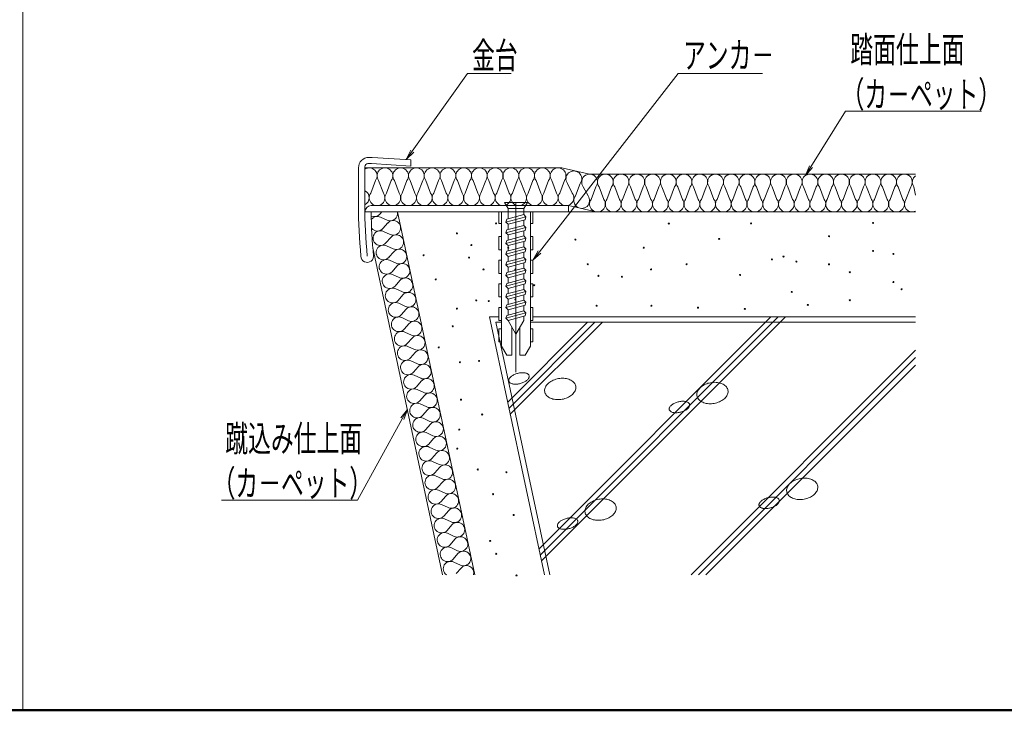
# Model space of a CAD drawing. Units: millimetres. Extents: x -400 to 400, y -277 to 277.
# Drawn here: x 37 to 225, y -277 to -145 of the extents above; entities that cross this region are included whole.
import ezdxf

# ---------------------------------------------------------------- set-up
doc = ezdxf.new("R2010")
doc.units = ezdxf.units.MM
doc.header["$LTSCALE"] = 2
doc.linetypes.add('JWW_CENTERX2', pattern=[27.093333, 22.013333, -1.693333, 1.693333, -1.693333])
doc.linetypes.add('JWW_DASHEDX2', pattern=[27.093333, 25.4, -1.693333])
for name, color, linetype in [('1', 7, 'Continuous'), ('2', 7, 'Continuous'), ('3', 7, 'Continuous'), ('4', 7, 'Continuous'), ('5', 7, 'Continuous'), ('6文字', 7, 'Continuous'), ('zumenwaku', 7, 'Continuous')]:
    doc.layers.add(name, color=color, linetype=linetype)
doc.styles.add('ＭＳ ゴシック', font='txt', dxfattribs={"height": 1})

# ---------------------------------------------------------------- blocks, each defined once
blk = doc.blocks.new('MLeader18_0-D_')
at = {"layer": '6文字', "color": 1, "linetype": 'Continuous', "lineweight": 5}
for p, q in [((56.117, -85.241), (61.362, -77.858)), ((61.362, -77.858), (61.722, -77.858)), ((61.722, -77.858), (65.545, -77.858))]:
    blk.add_line(p, q, dxfattribs=at)
at = {"layer": '6文字', "color": 2, "linetype": 'Continuous', "lineweight": 5}
for p, q in [((55.981, -85.145), (55.538, -86.057)), ((55.538, -86.057), (56.117, -85.241)), ((56.253, -85.338), (55.538, -86.057))]:
    blk.add_line(p, q, dxfattribs=at)
at = {"layer": '6文字', "color": 2, "linetype": 'Continuous', "lineweight": 20, "style": 'ＭＳ ゴシック', "width": 0.637163}
blk.add_text('金台', height=2.4994, dxfattribs=at).set_placement((61.812, -77.371))
blk = doc.blocks.new('MLeader19_0-D_')
at = {"layer": '6文字', "color": 1, "linetype": 'Continuous', "lineweight": 5}
for p, q in [((68.231, -94.849), (81.463, -77.858)), ((81.463, -77.858), (81.823, -77.858)), ((81.823, -77.858), (89.497, -77.858))]:
    blk.add_line(p, q, dxfattribs=at)
at = {"layer": '6文字', "color": 2, "linetype": 'Continuous', "lineweight": 5}
for p, q in [((68.1, -94.747), (67.617, -95.638)), ((67.617, -95.638), (68.231, -94.849)), ((68.363, -94.952), (67.617, -95.638))]:
    blk.add_line(p, q, dxfattribs=at)
at = {"layer": '6文字', "color": 2, "linetype": 'Continuous', "lineweight": 20, "style": 'ＭＳ ゴシック', "width": 0.637163}
blk.add_text('アンカ－', height=2.4994, dxfattribs=at).set_placement((81.913, -77.358))
blk = doc.blocks.new('MLeader20_0-D_')
at = {"layer": '6文字', "color": 1, "linetype": 'Continuous', "lineweight": 5}
for p, q in [((94.105, -86.728), (97.409, -81.436)), ((97.409, -81.436), (97.769, -81.436)), ((97.769, -81.436), (110.366, -81.436))]:
    blk.add_line(p, q, dxfattribs=at)
at = {"layer": '6文字', "color": 2, "linetype": 'Continuous', "lineweight": 5}
for p, q in [((93.964, -86.639), (93.576, -87.576)), ((93.576, -87.576), (94.105, -86.728)), ((94.247, -86.816), (93.576, -87.576))]:
    blk.add_line(p, q, dxfattribs=at)
at = {"layer": '6文字', "color": 2, "linetype": 'Continuous', "lineweight": 20, "style": 'ＭＳ ゴシック', "width": 0.637163}
for s, p in [('踏面仕上面', (97.859, -76.815)), ('（カ－ペット）', (97.019, -81.082))]:
    blk.add_text(s, height=2.4994, dxfattribs=at).set_placement(p)
blk = doc.blocks.new('MLeader21_0-D_')
at = {"layer": '6文字', "color": 2, "linetype": 'Continuous', "lineweight": 5}
for p, q in [((55.018, -110.657), (55.647, -109.862)), ((55.647, -109.862), (55.164, -110.738)), ((55.31, -110.818), (55.647, -109.862))]:
    blk.add_line(p, q, dxfattribs=at)
at = {"layer": '6文字', "color": 1, "linetype": 'Continuous', "lineweight": 5}
for p, q in [((55.164, -110.738), (50.883, -118.502)), ((50.523, -118.502), (37.926, -118.502)), ((50.883, -118.502), (50.523, -118.502))]:
    blk.add_line(p, q, dxfattribs=at)
at = {"layer": '6文字', "color": 2, "linetype": 'Continuous', "lineweight": 20, "style": 'ＭＳ ゴシック', "width": 0.637163}
for s, p in [('蹴込み仕上面', (38.299, -113.868)), ('（カ－ペット）', (37.086, -118.135))]:
    blk.add_text(s, height=2.4994, dxfattribs=at).set_placement(p)

msp = doc.modelspace()

# ---------------------------------------------------------------- linework, layer by layer
at = {"layer": '1', "color": 3, "linetype": 'Continuous', "lineweight": 5}
for p, q in [((104.57, -171.68), (103.98, -171.68)), ((104.57, -171.68), (111.98, -172.17)), ((111.98, -172.17), (111.98, -173.38)), ((101.98, -173.68), (101.98, -180.88)), ((103.18, -173.47), (103.18, -180.88)), ((104.49, -172.87), (103.78, -172.87)), ((104.49, -172.87), (111.98, -173.38)), ((141.98, -180.88), (104.38, -180.88)), ((141.98, -180.88), (141.98, -182.08)), ((141.98, -182.08), (104.39, -182.08))]:
    msp.add_line(p, q, dxfattribs=at)
at = {"layer": '1', "color": 8, "linetype": 'Continuous', "lineweight": 9}
for p, q in [((128.73, -182.08), (135.23, -182.08)), ((130.48, -198.68), (130.48, -199.68)), ((130.48, -200.71), (130.48, -201.71))]:
    msp.add_line(p, q, dxfattribs=at)
at = {"layer": '1', "color": 3, "linetype": 'Continuous', "lineweight": 5}
for centre, radius, start, end in [((103.98, -173.68), 2, 90, 180), ((103.78, -173.47), 0.6, 90, 180), ((201.98, -180.88), 100, 180, 185.5089), ((201.98, -180.88), 98.8, 180, 185.576), ((104.39, -182.08), 1.2, 90.3522, 180), ((201.98, -180.88), 97.6, 180.7045, 185.6448)]:
    msp.add_arc(centre, radius, start, end, dxfattribs=at)
msp.add_ellipse((103.65, -190.48), major_axis=(0, -1.21), ratio=0.999392, start_param=4.712389, end_param=8.048736, dxfattribs=at)
at = {"layer": '2', "color": 8, "linetype": 'JWW_CENTERX2', "lineweight": 9}
msp.add_line((131.98, -180.25), (131.98, -212.61), dxfattribs=at)
at = {"layer": '3', "color": 5, "linetype": 'Continuous', "lineweight": 13}
for p, q in [((140.75, -173.68), (103.18, -173.68)), ((146.02, -174.88), (140.75, -173.68)), ((105.22, -176.08), (104.32, -178.48)), ((106.72, -178.48), (105.82, -176.08)), ((106.72, -178.48), (105.82, -176.08)), ((108.22, -176.08), (107.32, -178.48)), ((109.72, -178.48), (108.82, -176.08)), ((111.22, -176.08), (110.32, -178.48)), ((112.72, -178.48), (111.82, -176.08)), ((114.22, -176.08), (113.32, -178.48)), ((115.72, -178.48), (114.82, -176.08)), ((117.22, -176.08), (116.32, -178.48)), ((118.72, -178.48), (117.82, -176.08)), ((120.22, -176.08), (119.32, -178.48)), ((121.72, -178.48), (120.82, -176.08)), ((123.22, -176.08), (122.32, -178.48)), ((124.72, -178.48), (123.82, -176.08)), ((124.72, -178.48), (123.82, -176.08)), ((126.22, -176.08), (125.32, -178.48)), ((127.72, -178.48), (126.82, -176.08)), ((129.22, -176.08), (128.32, -178.48)), ((130.72, -178.48), (129.82, -176.08)), ((132.22, -176.08), (131.32, -178.48)), ((133.72, -178.48), (132.82, -176.08)), ((135.22, -176.08), (134.32, -178.48)), ((136.72, -178.48), (135.82, -176.08)), ((138.22, -176.08), (137.32, -178.48)), ((139.72, -178.48), (138.82, -176.08)), ((141.22, -176.08), (140.32, -178.48)), ((208.16, -174.88), (146.02, -174.88)), ((142.72, -178.48), (141.82, -176.66)), ((144.22, -176.66), (143.32, -179)), ((145.72, -179), (144.82, -177.28)), ((147.22, -177.28), (146.32, -179.68)), ((148.72, -179.68), (147.82, -177.28)), ((150.22, -177.28), (149.32, -179.68)), ((151.72, -179.68), (150.82, -177.28)), ((153.22, -177.28), (152.32, -179.68)), ((154.72, -179.68), (153.82, -177.28)), ((156.22, -177.28), (155.32, -179.68)), ((157.72, -179.68), (156.82, -177.28)), ((159.22, -177.28), (158.32, -179.68)), ((160.72, -179.68), (159.82, -177.28)), ((162.22, -177.28), (161.32, -179.68)), ((163.72, -179.68), (162.82, -177.28)), ((165.22, -177.28), (164.32, -179.68)), ((166.72, -179.68), (165.82, -177.28)), ((168.22, -177.28), (167.32, -179.68)), ((169.72, -179.68), (168.82, -177.28)), ((171.22, -177.28), (170.32, -179.68)), ((172.72, -179.68), (171.82, -177.28)), ((174.22, -177.28), (173.32, -179.68)), ((175.72, -179.68), (174.82, -177.28)), ((177.22, -177.28), (176.32, -179.68)), ((178.72, -179.68), (177.82, -177.28)), ((180.22, -177.28), (179.32, -179.68)), ((181.72, -179.68), (180.82, -177.28)), ((183.22, -177.28), (182.32, -179.68)), ((184.72, -179.68), (183.82, -177.28)), ((186.22, -177.28), (185.32, -179.68)), ((187.72, -179.68), (186.82, -177.28)), ((189.22, -177.28), (188.32, -179.68)), ((190.72, -179.68), (189.82, -177.28)), ((192.22, -177.28), (191.32, -179.68)), ((193.72, -179.68), (192.82, -177.28)), ((195.22, -177.28), (194.32, -179.68)), ((196.72, -179.68), (195.82, -177.28)), ((198.22, -177.28), (197.32, -179.68)), ((199.72, -179.68), (198.82, -177.28)), ((201.22, -177.28), (200.32, -179.68)), ((202.72, -179.68), (201.82, -177.28)), ((204.22, -177.28), (203.32, -179.68)), ((205.72, -179.68), (204.82, -177.28)), ((207.22, -177.28), (206.32, -179.68)), ((208.13, -178.9), (207.82, -177.28)), ((147.25, -182.08), (141.98, -180.88)), ((106.04, -182.5), (106.41, -182.08)), ((107.43, -183.64), (106.16, -183.05)), ((109.39, -182.08), (124.15, -251.19)), ((106.63, -185.24), (107.55, -184.18)), ((108.01, -186.38), (106.74, -185.79)), ((107.21, -187.98), (108.13, -186.92)), ((104.72, -188.93), (118.01, -251.19)), ((108.59, -189.11), (107.32, -188.53)), ((107.79, -190.72), (108.71, -189.66)), ((109.18, -191.85), (107.91, -191.26)), ((108.37, -193.46), (109.29, -192.4)), ((109.76, -194.59), (108.49, -194)), ((108.95, -196.19), (109.88, -195.14)), ((110.34, -197.33), (109.07, -196.74)), ((109.54, -198.93), (110.46, -197.88)), ((110.92, -200.07), (109.65, -199.48)), ((110.12, -201.67), (111.04, -200.62)), ((111.51, -202.81), (110.24, -202.22)), ((110.7, -204.41), (111.62, -203.36)), ((112.09, -205.55), (110.82, -204.96)), ((111.28, -207.15), (112.2, -206.1)), ((112.67, -208.29), (111.4, -207.7)), ((111.87, -209.89), (112.79, -208.83)), ((113.25, -211.03), (111.98, -210.44)), ((112.45, -212.63), (113.37, -211.57)), ((113.83, -213.76), (112.56, -213.18)), ((113.03, -215.37), (113.95, -214.31)), ((114.42, -216.5), (113.15, -215.91)), ((113.61, -218.11), (114.53, -217.05)), ((115, -219.24), (113.73, -218.65)), ((114.19, -220.84), (115.11, -219.79)), ((115.58, -221.98), (114.31, -221.39)), ((114.78, -223.58), (115.7, -222.53)), ((116.16, -224.72), (114.89, -224.13)), ((115.36, -226.32), (116.28, -225.27)), ((116.74, -227.46), (115.47, -226.87)), ((115.94, -229.06), (116.86, -228.01)), ((117.33, -230.2), (116.06, -229.61)), ((116.52, -231.8), (117.44, -230.74)), ((117.91, -232.94), (116.64, -232.35)), ((117.1, -234.54), (118.03, -233.48)), ((118.49, -235.67), (117.22, -235.09)), ((117.69, -237.28), (118.61, -236.22)), ((119.07, -238.41), (117.8, -237.82)), ((118.27, -240.02), (119.19, -238.96)), ((119.66, -241.15), (118.39, -240.56)), ((118.85, -242.75), (119.77, -241.7)), ((120.24, -243.89), (118.97, -243.3)), ((119.43, -245.49), (120.35, -244.44)), ((120.82, -246.63), (119.55, -246.04)), ((120.02, -248.23), (120.94, -247.18)), ((120.02, -248.23), (120.94, -247.18)), ((120.98, -249.17), (120.13, -248.78)), ((121.4, -249.37), (120.13, -248.78)), ((120.6, -250.97), (121.52, -249.92))]:
    msp.add_line(p, q, dxfattribs=at)
at = {"layer": '3', "color": 5, "linetype": 'Continuous', "lineweight": 9}
for p, q in [((136.39, -246.25), (180.56, -202.08)), ((181.97, -202.08), (136.64, -247.41)), ((136.88, -248.58), (183.39, -202.08)), ((145.63, -203.08), (130.42, -218.29)), ((130.67, -219.46), (147.04, -203.08)), ((130.91, -220.62), (148.46, -203.08)), ((165.37, -251.19), (208.13, -208.43)), ((208.13, -209.84), (166.79, -251.19)), ((168.2, -251.19), (208.13, -211.26))]:
    msp.add_line(p, q, dxfattribs=at)
at = {"layer": '3', "color": 2, "linetype": 'Continuous', "lineweight": 5}
for p, q in [((130.71, -213.86), (130.66, -213.96)), ((130.77, -213.77), (130.71, -213.86)), ((130.84, -213.67), (130.77, -213.77)), ((130.92, -213.58), (130.84, -213.67)), ((131.02, -213.48), (130.92, -213.58)), ((131.13, -213.39), (131.02, -213.48)), ((131.25, -213.31), (131.13, -213.39)), ((131.38, -213.22), (131.25, -213.31)), ((131.52, -213.14), (131.38, -213.22)), ((131.66, -213.07), (131.52, -213.14)), ((131.82, -213), (131.66, -213.07)), ((131.98, -212.94), (131.82, -213)), ((132.14, -212.88), (131.98, -212.94)), ((132.31, -212.83), (132.14, -212.88)), ((132.48, -212.79), (132.31, -212.83)), ((132.65, -212.76), (132.48, -212.79)), ((132.82, -212.73), (132.65, -212.76)), ((132.99, -212.72), (132.82, -212.73)), ((133.15, -212.71), (132.99, -212.72)), ((133.31, -212.71), (133.15, -212.71)), ((133.46, -212.71), (133.31, -212.71)), ((133.61, -212.73), (133.46, -212.71)), ((133.75, -212.75), (133.61, -212.73)), ((133.88, -212.78), (133.75, -212.75)), ((134, -212.82), (133.88, -212.78)), ((134.11, -212.87), (134, -212.82)), ((134.21, -212.92), (134.11, -212.87)), ((134.3, -212.98), (134.21, -212.92)), ((134.37, -213.05), (134.3, -212.98)), ((134.3, -213.93), (134.37, -213.84)), ((134.43, -213.12), (134.37, -213.05)), ((134.37, -213.84), (134.43, -213.74)), ((134.47, -213.2), (134.43, -213.12)), ((134.43, -213.74), (134.47, -213.64)), ((134.5, -213.28), (134.47, -213.2)), ((134.47, -213.64), (134.5, -213.55)), ((134.52, -213.37), (134.5, -213.28)), ((134.5, -213.55), (134.52, -213.46)), ((134.52, -213.46), (134.52, -213.37)), ((139.83, -213.89), (139.58, -213.96)), ((140.08, -213.84), (139.83, -213.89)), ((140.34, -213.8), (140.08, -213.84)), ((140.6, -213.77), (140.34, -213.8)), ((140.86, -213.77), (140.6, -213.77)), ((141.12, -213.78), (140.86, -213.77)), ((141.36, -213.8), (141.12, -213.78)), ((141.61, -213.84), (141.36, -213.8)), ((141.84, -213.89), (141.61, -213.84)), ((142.06, -213.96), (141.84, -213.89)), ((130.64, -214.05), (130.62, -214.14)), ((130.62, -214.14), (130.62, -214.23)), ((130.62, -214.23), (130.64, -214.32)), ((130.66, -213.96), (130.64, -214.05)), ((130.64, -214.32), (130.67, -214.4)), ((130.67, -214.4), (130.71, -214.48)), ((130.71, -214.48), (130.77, -214.55)), ((130.77, -214.55), (130.84, -214.62)), ((130.84, -214.62), (130.93, -214.68)), ((130.93, -214.68), (131.02, -214.73)), ((131.02, -214.73), (131.13, -214.78)), ((131.13, -214.78), (131.25, -214.82)), ((131.25, -214.82), (131.39, -214.85)), ((131.39, -214.85), (131.52, -214.87)), ((131.52, -214.87), (131.67, -214.89)), ((131.67, -214.89), (131.83, -214.9)), ((131.83, -214.9), (131.99, -214.89)), ((131.99, -214.89), (132.15, -214.89)), ((132.15, -214.89), (132.32, -214.87)), ((132.32, -214.87), (132.49, -214.84)), ((132.49, -214.84), (132.66, -214.81)), ((132.66, -214.81), (132.83, -214.77)), ((132.83, -214.77), (132.99, -214.72)), ((132.99, -214.72), (133.16, -214.66)), ((133.16, -214.66), (133.32, -214.6)), ((133.32, -214.6), (133.47, -214.53)), ((133.47, -214.53), (133.62, -214.46)), ((133.62, -214.46), (133.76, -214.38)), ((133.76, -214.38), (133.89, -214.3)), ((133.89, -214.3), (134.01, -214.21)), ((134.01, -214.21), (134.12, -214.12)), ((134.12, -214.12), (134.21, -214.03)), ((134.21, -214.03), (134.3, -213.93)), ((137.54, -215.62), (137.49, -215.8)), ((137.61, -215.44), (137.54, -215.62)), ((137.7, -215.27), (137.61, -215.44)), ((137.81, -215.1), (137.7, -215.27)), ((137.94, -214.94), (137.81, -215.1)), ((138.1, -214.78), (137.94, -214.94)), ((138.27, -214.63), (138.1, -214.78)), ((138.45, -214.49), (138.27, -214.63)), ((138.65, -214.36), (138.45, -214.49)), ((138.87, -214.24), (138.65, -214.36)), ((139.09, -214.13), (138.87, -214.24)), ((139.33, -214.04), (139.09, -214.13)), ((139.58, -213.96), (139.33, -214.04)), ((142.27, -214.04), (142.06, -213.96)), ((142.47, -214.14), (142.27, -214.04)), ((142.65, -214.25), (142.47, -214.14)), ((142.82, -214.37), (142.65, -214.25)), ((142.96, -214.5), (142.82, -214.37)), ((143.09, -214.64), (142.96, -214.5)), ((143.2, -214.79), (143.09, -214.64)), ((143.28, -214.95), (143.2, -214.79)), ((143.34, -215.11), (143.28, -214.95)), ((143.39, -215.28), (143.34, -215.11)), ((143.37, -215.81), (143.4, -215.63)), ((143.4, -215.46), (143.39, -215.28)), ((143.4, -215.63), (143.4, -215.46)), ((166.95, -215.72), (166.82, -215.88)), ((167.1, -215.56), (166.95, -215.72)), ((167.27, -215.41), (167.1, -215.56)), ((167.46, -215.27), (167.27, -215.41)), ((167.66, -215.14), (167.46, -215.27)), ((167.87, -215.02), (167.66, -215.14)), ((168.1, -214.91), (167.87, -215.02)), ((168.34, -214.81), (168.1, -214.91)), ((168.58, -214.73), (168.34, -214.81)), ((168.83, -214.67), (168.58, -214.73)), ((169.09, -214.61), (168.83, -214.67)), ((169.35, -214.57), (169.09, -214.61)), ((169.61, -214.55), (169.35, -214.57)), ((169.86, -214.54), (169.61, -214.55)), ((170.12, -214.55), (169.86, -214.54)), ((170.37, -214.58), (170.12, -214.55)), ((170.61, -214.62), (170.37, -214.58)), ((170.85, -214.67), (170.61, -214.62)), ((171.07, -214.74), (170.85, -214.67)), ((171.28, -214.82), (171.07, -214.74)), ((171.48, -214.92), (171.28, -214.82)), ((171.66, -215.03), (171.48, -214.92)), ((171.82, -215.15), (171.66, -215.03)), ((171.97, -215.28), (171.82, -215.15)), ((172.09, -215.42), (171.97, -215.28)), ((172.2, -215.57), (172.09, -215.42)), ((172.28, -215.73), (172.2, -215.57)), ((172.35, -215.89), (172.28, -215.73)), ((137.49, -215.8), (137.46, -215.98)), ((137.46, -215.98), (137.46, -216.15)), ((137.46, -216.15), (137.48, -216.33)), ((137.48, -216.33), (137.52, -216.5)), ((137.52, -216.5), (137.58, -216.66)), ((137.58, -216.66), (137.67, -216.82)), ((137.67, -216.82), (137.77, -216.97)), ((137.77, -216.97), (137.9, -217.11)), ((137.9, -217.11), (138.05, -217.24)), ((138.05, -217.24), (138.21, -217.36)), ((138.21, -217.36), (138.39, -217.47)), ((138.39, -217.47), (138.59, -217.57)), ((138.59, -217.57), (138.8, -217.65)), ((138.8, -217.65), (139.02, -217.72)), ((141.03, -217.72), (141.29, -217.65)), ((141.29, -217.65), (141.53, -217.57)), ((141.53, -217.57), (141.77, -217.48)), ((141.77, -217.48), (141.99, -217.37)), ((141.99, -217.37), (142.21, -217.25)), ((142.21, -217.25), (142.41, -217.12)), ((142.41, -217.12), (142.6, -216.98)), ((142.6, -216.98), (142.77, -216.83)), ((142.77, -216.83), (142.92, -216.67)), ((142.92, -216.67), (143.05, -216.51)), ((143.05, -216.51), (143.16, -216.34)), ((143.16, -216.34), (143.26, -216.16)), ((143.26, -216.16), (143.33, -215.99)), ((143.33, -215.99), (143.37, -215.81)), ((166.47, -216.75), (166.46, -216.93)), ((166.46, -216.93), (166.48, -217.1)), ((166.49, -216.58), (166.47, -216.75)), ((166.48, -217.1), (166.52, -217.27)), ((166.54, -216.4), (166.49, -216.58)), ((166.52, -217.27), (166.59, -217.44)), ((166.61, -216.22), (166.54, -216.4)), ((166.59, -217.44), (166.67, -217.59)), ((166.7, -216.05), (166.61, -216.22)), ((166.67, -217.59), (166.78, -217.75)), ((166.82, -215.88), (166.7, -216.05)), ((171.6, -217.76), (171.77, -217.61)), ((171.77, -217.61), (171.92, -217.45)), ((171.92, -217.45), (172.05, -217.28)), ((172.05, -217.28), (172.17, -217.12)), ((172.17, -217.12), (172.26, -216.94)), ((172.26, -216.94), (172.33, -216.77)), ((172.33, -216.77), (172.38, -216.59)), ((172.39, -216.06), (172.35, -215.89)), ((172.38, -216.59), (172.41, -216.41)), ((172.41, -216.23), (172.39, -216.06)), ((172.41, -216.41), (172.41, -216.23)), ((139.02, -217.72), (139.25, -217.77)), ((139.25, -217.77), (139.5, -217.81)), ((139.5, -217.81), (139.75, -217.83)), ((139.75, -217.83), (140, -217.84)), ((140, -217.84), (140.26, -217.83)), ((140.26, -217.83), (140.52, -217.81)), ((140.52, -217.81), (140.78, -217.77)), ((140.78, -217.77), (141.03, -217.72)), ((161.21, -219.49), (161.2, -219.59)), ((161.24, -219.4), (161.21, -219.49)), ((161.29, -219.3), (161.24, -219.4)), ((161.34, -219.21), (161.29, -219.3)), ((161.41, -219.11), (161.34, -219.21)), ((161.5, -219.02), (161.41, -219.11)), ((161.6, -218.93), (161.5, -219.02)), ((161.71, -218.84), (161.6, -218.93)), ((161.83, -218.75), (161.71, -218.84)), ((161.96, -218.67), (161.83, -218.75)), ((162.09, -218.59), (161.96, -218.67)), ((162.24, -218.51), (162.09, -218.59)), ((162.4, -218.44), (162.24, -218.51)), ((162.56, -218.38), (162.4, -218.44)), ((162.72, -218.33), (162.56, -218.38)), ((162.89, -218.28), (162.72, -218.33)), ((163.06, -218.24), (162.89, -218.28)), ((163.23, -218.2), (163.06, -218.24)), ((163.4, -218.18), (163.23, -218.2)), ((163.56, -218.16), (163.4, -218.18)), ((163.73, -218.15), (163.56, -218.16)), ((163.89, -218.15), (163.73, -218.15)), ((164.04, -218.15), (163.89, -218.15)), ((164.19, -218.17), (164.04, -218.15)), ((164.33, -218.19), (164.19, -218.17)), ((164.46, -218.23), (164.33, -218.19)), ((164.58, -218.27), (164.46, -218.23)), ((164.69, -218.31), (164.58, -218.27)), ((164.79, -218.37), (164.69, -218.31)), ((164.69, -219.56), (164.79, -219.47)), ((164.87, -218.43), (164.79, -218.37)), ((164.79, -219.47), (164.88, -219.37)), ((164.94, -218.49), (164.87, -218.43)), ((164.88, -219.37), (164.95, -219.28)), ((165, -218.57), (164.94, -218.49)), ((164.95, -219.28), (165.01, -219.18)), ((165.05, -218.64), (165, -218.57)), ((165.01, -219.18), (165.05, -219.09)), ((165.08, -218.73), (165.05, -218.64)), ((165.05, -219.09), (165.08, -218.99)), ((165.09, -218.81), (165.08, -218.73)), ((165.08, -218.99), (165.09, -218.9)), ((165.09, -218.9), (165.09, -218.81)), ((166.78, -217.75), (166.9, -217.89)), ((166.9, -217.89), (167.05, -218.02)), ((167.05, -218.02), (167.21, -218.14)), ((167.21, -218.14), (167.4, -218.25)), ((167.4, -218.25), (167.59, -218.34)), ((167.59, -218.34), (167.8, -218.43)), ((167.8, -218.43), (168.03, -218.49)), ((168.03, -218.49), (168.26, -218.55)), ((168.26, -218.55), (168.5, -218.59)), ((168.5, -218.59), (168.75, -218.61)), ((168.75, -218.61), (169.01, -218.62)), ((169.01, -218.62), (169.26, -218.61)), ((169.26, -218.61), (169.52, -218.59)), ((169.52, -218.59), (169.78, -218.55)), ((169.78, -218.55), (170.04, -218.5)), ((170.04, -218.5), (170.29, -218.43)), ((170.29, -218.43), (170.54, -218.35)), ((170.54, -218.35), (170.77, -218.25)), ((170.77, -218.25), (171, -218.15)), ((171, -218.15), (171.21, -218.03)), ((171.21, -218.03), (171.41, -217.9)), ((171.41, -217.9), (171.6, -217.76)), ((161.2, -219.59), (161.2, -219.67)), ((161.2, -219.67), (161.21, -219.76)), ((161.21, -219.76), (161.24, -219.84)), ((161.24, -219.84), (161.29, -219.92)), ((161.29, -219.92), (161.35, -219.99)), ((161.35, -219.99), (161.42, -220.06)), ((161.42, -220.06), (161.5, -220.12)), ((161.5, -220.12), (161.6, -220.17)), ((161.6, -220.17), (161.71, -220.22)), ((161.71, -220.22), (161.83, -220.26)), ((161.83, -220.26), (161.96, -220.29)), ((161.96, -220.29), (162.1, -220.32)), ((162.1, -220.32), (162.25, -220.33)), ((162.25, -220.33), (162.4, -220.34)), ((162.4, -220.34), (162.56, -220.34)), ((162.56, -220.34), (162.73, -220.33)), ((162.73, -220.33), (162.9, -220.31)), ((162.9, -220.31), (163.07, -220.28)), ((163.07, -220.28), (163.24, -220.25)), ((163.24, -220.25), (163.4, -220.21)), ((163.4, -220.21), (163.57, -220.16)), ((163.57, -220.16), (163.74, -220.1)), ((163.74, -220.1), (163.9, -220.04)), ((163.9, -220.04), (164.05, -219.97)), ((164.05, -219.97), (164.2, -219.9)), ((164.2, -219.9), (164.34, -219.82)), ((164.34, -219.82), (164.47, -219.74)), ((164.47, -219.74), (164.59, -219.65)), ((164.59, -219.65), (164.69, -219.56)), ((183.72, -234.48), (183.65, -234.65)), ((183.81, -234.3), (183.72, -234.48)), ((183.92, -234.13), (183.81, -234.3)), ((184.05, -233.97), (183.92, -234.13)), ((184.21, -233.81), (184.05, -233.97)), ((184.38, -233.66), (184.21, -233.81)), ((184.56, -233.52), (184.38, -233.66)), ((184.76, -233.39), (184.56, -233.52)), ((184.98, -233.27), (184.76, -233.39)), ((185.2, -233.16), (184.98, -233.27)), ((185.44, -233.07), (185.2, -233.16)), ((185.69, -232.99), (185.44, -233.07)), ((185.94, -232.92), (185.69, -232.99)), ((186.19, -232.87), (185.94, -232.92)), ((186.45, -232.83), (186.19, -232.87)), ((186.71, -232.81), (186.45, -232.83)), ((186.97, -232.8), (186.71, -232.81)), ((187.23, -232.81), (186.97, -232.8)), ((187.47, -232.83), (187.23, -232.81)), ((187.72, -232.87), (187.47, -232.83)), ((187.95, -232.92), (187.72, -232.87)), ((188.17, -232.99), (187.95, -232.92)), ((188.38, -233.08), (188.17, -232.99)), ((188.58, -233.17), (188.38, -233.08)), ((188.76, -233.28), (188.58, -233.17)), ((188.93, -233.4), (188.76, -233.28)), ((189.07, -233.53), (188.93, -233.4)), ((189.2, -233.67), (189.07, -233.53)), ((189.3, -233.82), (189.2, -233.67)), ((189.39, -233.98), (189.3, -233.82)), ((189.45, -234.15), (189.39, -233.98)), ((189.5, -234.32), (189.45, -234.15)), ((189.51, -234.49), (189.5, -234.32)), ((189.51, -234.67), (189.51, -234.49)), ((180.5, -236.43), (180.33, -236.46)), ((180.67, -236.41), (180.5, -236.43)), ((180.83, -236.4), (180.67, -236.41)), ((180.99, -236.4), (180.83, -236.4)), ((181.15, -236.41), (180.99, -236.4)), ((181.29, -236.42), (181.15, -236.41)), ((181.43, -236.45), (181.29, -236.42)), ((183.6, -234.83), (183.57, -235.01)), ((183.57, -235.01), (183.57, -235.18)), ((183.57, -235.18), (183.59, -235.36)), ((183.59, -235.36), (183.63, -235.53)), ((183.65, -234.65), (183.6, -234.83)), ((183.63, -235.53), (183.69, -235.69)), ((183.69, -235.69), (183.78, -235.85)), ((183.78, -235.85), (183.88, -236)), ((183.88, -236), (184.01, -236.14)), ((184.01, -236.14), (184.16, -236.27)), ((184.16, -236.27), (184.32, -236.39)), ((184.32, -236.39), (184.5, -236.5)), ((187.88, -236.51), (188.1, -236.4)), ((188.1, -236.4), (188.32, -236.28)), ((188.32, -236.28), (188.52, -236.15)), ((188.52, -236.15), (188.71, -236.01)), ((188.71, -236.01), (188.88, -235.86)), ((188.88, -235.86), (189.03, -235.7)), ((189.03, -235.7), (189.16, -235.54)), ((189.16, -235.54), (189.27, -235.37)), ((189.27, -235.37), (189.37, -235.2)), ((189.37, -235.2), (189.44, -235.02)), ((189.44, -235.02), (189.48, -234.84)), ((189.48, -234.84), (189.51, -234.67)), ((145.39, -238.26), (145.29, -238.43)), ((145.5, -238.09), (145.39, -238.26)), ((145.63, -237.93), (145.5, -238.09)), ((145.78, -237.77), (145.63, -237.93)), ((145.95, -237.62), (145.78, -237.77)), ((146.14, -237.48), (145.95, -237.62)), ((146.34, -237.35), (146.14, -237.48)), ((146.55, -237.23), (146.34, -237.35)), ((146.78, -237.12), (146.55, -237.23)), ((147.02, -237.03), (146.78, -237.12)), ((147.26, -236.94), (147.02, -237.03)), ((147.51, -236.88), (147.26, -236.94)), ((147.77, -236.82), (147.51, -236.88)), ((148.03, -236.79), (147.77, -236.82)), ((148.29, -236.76), (148.03, -236.79)), ((148.55, -236.76), (148.29, -236.76)), ((148.8, -236.76), (148.55, -236.76)), ((149.05, -236.79), (148.8, -236.76)), ((149.29, -236.83), (149.05, -236.79)), ((149.53, -236.88), (149.29, -236.83)), ((149.75, -236.95), (149.53, -236.88)), ((149.96, -237.03), (149.75, -236.95)), ((150.16, -237.13), (149.96, -237.03)), ((150.34, -237.24), (150.16, -237.13)), ((150.5, -237.36), (150.34, -237.24)), ((150.65, -237.49), (150.5, -237.36)), ((150.78, -237.63), (150.65, -237.49)), ((150.88, -237.78), (150.78, -237.63)), ((150.97, -237.94), (150.88, -237.78)), ((151.03, -238.1), (150.97, -237.94)), ((151.07, -238.27), (151.03, -238.1)), ((151.09, -238.45), (151.07, -238.27)), ((178.32, -237.75), (178.3, -237.84)), ((178.3, -237.84), (178.3, -237.93)), ((178.3, -237.93), (178.32, -238.02)), ((178.35, -237.65), (178.32, -237.75)), ((178.32, -238.02), (178.35, -238.1)), ((178.39, -237.56), (178.35, -237.65)), ((178.35, -238.1), (178.39, -238.17)), ((178.45, -237.46), (178.39, -237.56)), ((178.39, -238.17), (178.45, -238.25)), ((178.52, -237.37), (178.45, -237.46)), ((178.45, -238.25), (178.52, -238.31)), ((178.61, -237.27), (178.52, -237.37)), ((178.52, -238.31), (178.61, -238.37)), ((178.7, -237.18), (178.61, -237.27)), ((178.81, -237.09), (178.7, -237.18)), ((178.93, -237), (178.81, -237.09)), ((179.06, -236.92), (178.93, -237)), ((179.2, -236.84), (179.06, -236.92)), ((179.35, -236.77), (179.2, -236.84)), ((179.5, -236.7), (179.35, -236.77)), ((179.66, -236.64), (179.5, -236.7)), ((179.83, -236.58), (179.66, -236.64)), ((179.99, -236.53), (179.83, -236.58)), ((180.16, -236.49), (179.99, -236.53)), ((180.33, -236.46), (180.16, -236.49)), ((180.84, -238.36), (181, -238.3)), ((181, -238.3), (181.16, -238.23)), ((181.16, -238.23), (181.3, -238.15)), ((181.3, -238.15), (181.44, -238.08)), ((181.56, -236.48), (181.43, -236.45)), ((181.44, -238.08), (181.57, -237.99)), ((181.69, -236.52), (181.56, -236.48)), ((181.57, -237.99), (181.69, -237.9)), ((181.79, -236.57), (181.69, -236.52)), ((181.69, -237.9), (181.8, -237.81)), ((181.89, -236.62), (181.79, -236.57)), ((181.8, -237.81), (181.9, -237.72)), ((181.98, -236.68), (181.89, -236.62)), ((181.9, -237.72), (181.98, -237.63)), ((182.05, -236.75), (181.98, -236.68)), ((181.98, -237.63), (182.05, -237.53)), ((182.11, -236.82), (182.05, -236.75)), ((182.05, -237.53), (182.11, -237.44)), ((182.15, -236.9), (182.11, -236.82)), ((182.11, -237.44), (182.16, -237.34)), ((182.18, -236.98), (182.15, -236.9)), ((182.16, -237.34), (182.18, -237.25)), ((182.2, -237.07), (182.18, -236.98)), ((182.18, -237.25), (182.2, -237.16)), ((182.2, -237.16), (182.2, -237.07)), ((184.5, -236.5), (184.7, -236.6)), ((184.7, -236.6), (184.91, -236.68)), ((184.91, -236.68), (185.13, -236.75)), ((185.13, -236.75), (185.36, -236.8)), ((185.36, -236.8), (185.61, -236.84)), ((185.61, -236.84), (185.86, -236.87)), ((185.86, -236.87), (186.11, -236.87)), ((186.11, -236.87), (186.37, -236.87)), ((186.37, -236.87), (186.63, -236.84)), ((186.63, -236.84), (186.89, -236.81)), ((186.89, -236.81), (187.14, -236.75)), ((187.14, -236.75), (187.4, -236.69)), ((187.4, -236.69), (187.64, -236.6)), ((187.64, -236.6), (187.88, -236.51)), ((145.15, -238.96), (145.14, -239.14)), ((145.14, -239.14), (145.16, -239.31)), ((145.17, -238.79), (145.15, -238.96)), ((145.16, -239.31), (145.2, -239.48)), ((145.22, -238.61), (145.17, -238.79)), ((145.2, -239.48), (145.27, -239.65)), ((145.29, -238.43), (145.22, -238.61)), ((145.27, -239.65), (145.35, -239.81)), ((145.35, -239.81), (145.46, -239.96)), ((145.46, -239.96), (145.59, -240.1)), ((145.59, -240.1), (145.73, -240.23)), ((149.9, -240.24), (150.1, -240.11)), ((150.1, -240.11), (150.28, -239.97)), ((150.28, -239.97), (150.45, -239.82)), ((150.45, -239.82), (150.6, -239.66)), ((150.6, -239.66), (150.74, -239.5)), ((150.74, -239.5), (150.85, -239.33)), ((150.85, -239.33), (150.94, -239.15)), ((150.94, -239.15), (151.01, -238.98)), ((151.01, -238.98), (151.06, -238.8)), ((151.06, -238.8), (151.09, -238.62)), ((151.09, -238.62), (151.09, -238.45)), ((178.61, -238.37), (178.71, -238.43)), ((178.71, -238.43), (178.82, -238.48)), ((178.82, -238.48), (178.94, -238.51)), ((178.94, -238.51), (179.07, -238.55)), ((179.07, -238.55), (179.21, -238.57)), ((179.21, -238.57), (179.36, -238.59)), ((179.36, -238.59), (179.51, -238.59)), ((179.51, -238.59), (179.67, -238.59)), ((179.67, -238.59), (179.83, -238.58)), ((179.83, -238.58), (180, -238.56)), ((180, -238.56), (180.17, -238.54)), ((180.17, -238.54), (180.34, -238.5)), ((180.34, -238.5), (180.51, -238.46)), ((180.51, -238.46), (180.68, -238.41)), ((180.68, -238.41), (180.84, -238.36)), ((139.89, -241.7), (139.88, -241.8)), ((139.88, -241.8), (139.88, -241.89)), ((139.88, -241.89), (139.9, -241.97)), ((139.92, -241.61), (139.89, -241.7)), ((139.9, -241.97), (139.93, -242.05)), ((139.97, -241.52), (139.92, -241.61)), ((139.93, -242.05), (139.97, -242.13)), ((140.03, -241.42), (139.97, -241.52)), ((140.1, -241.32), (140.03, -241.42)), ((140.18, -241.23), (140.1, -241.32)), ((140.28, -241.14), (140.18, -241.23)), ((140.39, -241.05), (140.28, -241.14)), ((140.51, -240.96), (140.39, -241.05)), ((140.64, -240.88), (140.51, -240.96)), ((140.78, -240.8), (140.64, -240.88)), ((140.92, -240.72), (140.78, -240.8)), ((141.08, -240.66), (140.92, -240.72)), ((141.24, -240.59), (141.08, -240.66)), ((141.4, -240.54), (141.24, -240.59)), ((141.57, -240.49), (141.4, -240.54)), ((141.74, -240.45), (141.57, -240.49)), ((141.91, -240.41), (141.74, -240.45)), ((142.08, -240.39), (141.91, -240.41)), ((142.25, -240.37), (142.08, -240.39)), ((142.41, -240.36), (142.25, -240.37)), ((142.57, -240.36), (142.41, -240.36)), ((142.72, -240.37), (142.57, -240.36)), ((142.87, -240.38), (142.72, -240.37)), ((143.01, -240.41), (142.87, -240.38)), ((142.88, -242.11), (143.02, -242.03)), ((143.14, -240.44), (143.01, -240.41)), ((143.02, -242.03), (143.15, -241.95)), ((143.26, -240.48), (143.14, -240.44)), ((143.15, -241.95), (143.27, -241.86)), ((143.37, -240.52), (143.26, -240.48)), ((143.27, -241.86), (143.38, -241.77)), ((143.47, -240.58), (143.37, -240.52)), ((143.38, -241.77), (143.47, -241.68)), ((143.55, -240.64), (143.47, -240.58)), ((143.47, -241.68), (143.56, -241.58)), ((143.63, -240.7), (143.55, -240.64)), ((143.56, -241.58), (143.63, -241.49)), ((143.69, -240.78), (143.63, -240.7)), ((143.63, -241.49), (143.69, -241.39)), ((143.73, -240.85), (143.69, -240.78)), ((143.69, -241.39), (143.73, -241.3)), ((143.76, -240.94), (143.73, -240.85)), ((143.73, -241.3), (143.76, -241.2)), ((143.77, -241.02), (143.76, -240.94)), ((143.76, -241.2), (143.78, -241.11)), ((143.78, -241.11), (143.77, -241.02)), ((145.73, -240.23), (145.9, -240.35)), ((145.9, -240.35), (146.08, -240.46)), ((146.08, -240.46), (146.27, -240.55)), ((146.27, -240.55), (146.48, -240.64)), ((146.48, -240.64), (146.71, -240.71)), ((146.71, -240.71), (146.94, -240.76)), ((146.94, -240.76), (147.18, -240.8)), ((147.18, -240.8), (147.43, -240.82)), ((147.43, -240.82), (147.69, -240.83)), ((147.69, -240.83), (147.95, -240.82)), ((147.95, -240.82), (148.21, -240.8)), ((148.21, -240.8), (148.46, -240.76)), ((148.46, -240.76), (148.72, -240.71)), ((148.72, -240.71), (148.97, -240.64)), ((148.97, -240.64), (149.22, -240.56)), ((149.22, -240.56), (149.45, -240.47)), ((149.45, -240.47), (149.68, -240.36)), ((149.68, -240.36), (149.9, -240.24)), ((139.97, -242.13), (140.03, -242.2)), ((140.03, -242.2), (140.1, -242.27)), ((140.1, -242.27), (140.19, -242.33)), ((140.19, -242.33), (140.28, -242.39)), ((140.28, -242.39), (140.39, -242.43)), ((140.39, -242.43), (140.51, -242.47)), ((140.51, -242.47), (140.64, -242.5)), ((140.64, -242.5), (140.78, -242.53)), ((140.78, -242.53), (140.93, -242.54)), ((140.93, -242.54), (141.09, -242.55)), ((141.09, -242.55), (141.25, -242.55)), ((141.25, -242.55), (141.41, -242.54)), ((141.41, -242.54), (141.58, -242.52)), ((141.58, -242.52), (141.75, -242.5)), ((141.75, -242.5), (141.92, -242.46)), ((141.92, -242.46), (142.09, -242.42)), ((142.09, -242.42), (142.25, -242.37)), ((142.25, -242.37), (142.42, -242.32)), ((142.42, -242.32), (142.58, -242.25)), ((142.58, -242.25), (142.73, -242.19)), ((142.73, -242.19), (142.88, -242.11))]:
    msp.add_line(p, q, dxfattribs=at)
for centre in [(128.21, -184.27), (161.12, -184.29), (176.81, -184.27), (200.05, -184.16), (120.74, -186.16), (143.33, -187.34), (170.72, -187.22), (191.65, -186.71), (123.49, -188.4), (130.52, -188.89), (156.35, -188.89), (200.05, -189.51), (114.39, -190.32), (123.05, -190.78), (180.77, -191.12), (182.98, -190.59), (203.92, -190.08), (125.8, -193.02), (131.89, -193.02), (145.67, -192.04), (157.73, -193.02), (164.51, -192.04), (185.44, -191.53), (191.65, -192.06), (116.7, -194.94), (147.71, -194.25), (152.19, -194.43), (174.69, -194.08), (195.62, -193.56), (203.92, -195.43), (205.48, -196.81), (124.43, -198.94), (131.89, -198.74), (184.55, -197.32), (195.62, -198.91), (120.73, -200.5), (126.81, -199.07), (147.37, -199.95), (157.81, -199.95), (166.68, -200.32), (175.61, -200.55), (187.62, -199.8), (119.95, -203.87), (117.28, -207.89), (121.31, -210.71), (124.97, -210.46), (121.52, -217.85), (125.55, -220.67), (121.18, -223.55), (120.79, -227.18), (124.71, -231.15), (130.18, -231.67), (127.63, -235.85), (131.55, -239.82), (127.07, -244.75), (128.23, -247.22), (132.09, -251.34)]:
    msp.add_circle(centre, 0.1, dxfattribs=at)
at = {"layer": '3', "color": 5, "linetype": 'Continuous', "lineweight": 13}
for centre, radius, start, end in [((104.02, -175.18), 1.5, 323.1301, 123.7614), ((107.02, -175.18), 1.5, 323.1301, 216.8699), ((107.02, -175.18), 1.5, 323.1301, 216.8699), ((110.02, -175.18), 1.5, 323.1301, 216.8699), ((113.02, -175.18), 1.5, 323.1301, 216.8699), ((116.02, -175.18), 1.5, 323.1301, 216.8699), ((119.02, -175.18), 1.5, 323.1301, 216.8699), ((122.02, -175.18), 1.5, 323.1301, 216.8699), ((125.02, -175.18), 1.5, 323.1301, 216.8699), ((128.02, -175.18), 1.5, 323.1301, 216.8699), ((131.02, -175.18), 1.5, 323.1301, 216.8699), ((134.02, -175.18), 1.5, 323.1301, 216.8699), ((137.02, -175.18), 1.5, 323.1301, 216.8699), ((140.02, -175.18), 1.5, 323.1301, 216.8699), ((143.02, -175.76), 1.5, 323.1301, 216.8699), ((146.02, -176.38), 1.5, 323.1301, 216.8699), ((149.02, -176.38), 1.5, 323.1301, 216.8699), ((152.02, -176.38), 1.5, 323.1301, 216.8699), ((155.02, -176.38), 1.5, 323.1301, 216.8699), ((158.02, -176.38), 1.5, 323.1301, 216.8699), ((161.02, -176.38), 1.5, 323.1301, 216.8699), ((164.02, -176.38), 1.5, 323.1301, 216.8699), ((167.02, -176.38), 1.5, 323.1301, 216.8699), ((170.02, -176.38), 1.5, 323.1301, 216.8699), ((173.02, -176.38), 1.5, 323.1301, 216.8699), ((176.02, -176.38), 1.5, 323.1301, 216.8699), ((179.02, -176.38), 1.5, 323.1301, 216.8699), ((182.02, -176.38), 1.5, 323.1301, 216.8699), ((185.02, -176.38), 1.5, 323.1301, 216.8699), ((188.02, -176.38), 1.5, 323.1301, 216.8699), ((191.02, -176.38), 1.5, 323.1301, 216.8699), ((194.02, -176.38), 1.5, 323.1301, 216.8699), ((197.02, -176.38), 1.5, 323.1301, 216.8699), ((200.02, -176.38), 1.5, 323.1301, 216.8699), ((203.02, -176.38), 1.5, 323.1301, 216.8699), ((206.02, -176.38), 1.5, 323.1301, 216.8699), ((209.02, -176.38), 1.5, 126.0707, 216.8699), ((102.52, -179.38), 1.5, 296.3763, 63.6237), ((105.52, -179.38), 1.5, 143.1301, 36.8699), ((108.52, -179.38), 1.5, 143.1301, 36.8699), ((111.52, -179.38), 1.5, 143.1301, 36.8699), ((114.52, -179.38), 1.5, 143.1301, 36.8699), ((117.52, -179.38), 1.5, 143.1301, 36.8699), ((120.52, -179.38), 1.5, 143.1301, 36.8699), ((123.52, -179.38), 1.5, 143.1301, 36.8699), ((126.52, -179.38), 1.5, 143.1301, 36.8699), ((129.52, -179.38), 1.5, 143.1301, 36.8699), ((132.52, -179.38), 1.5, 143.1301, 36.8699), ((135.52, -179.38), 1.5, 143.1301, 36.8699), ((138.52, -179.38), 1.5, 143.1301, 36.8699), ((141.52, -179.38), 1.5, 143.1301, 36.8699), ((144.52, -179.9), 1.5, 143.1301, 36.8699), ((147.52, -180.58), 1.5, 143.1301, 36.8699), ((150.52, -180.58), 1.5, 143.1301, 36.8699), ((153.52, -180.58), 1.5, 143.1301, 36.8699), ((156.52, -180.58), 1.5, 143.1301, 36.8699), ((159.52, -180.58), 1.5, 143.1301, 36.8699), ((162.52, -180.58), 1.5, 143.1301, 36.8699), ((165.52, -180.58), 1.5, 143.1301, 36.8699), ((168.52, -180.58), 1.5, 143.1301, 36.8699), ((171.52, -180.58), 1.5, 143.1301, 36.8699), ((174.52, -180.58), 1.5, 143.1301, 270), ((174.52, -180.58), 1.5, 143.1301, 36.8699), ((177.52, -180.58), 1.5, 143.1301, 36.8699), ((180.52, -180.58), 1.5, 143.1301, 36.8699), ((183.52, -180.58), 1.5, 143.1301, 36.8699), ((186.52, -180.58), 1.5, 143.1301, 36.8699), ((189.52, -180.58), 1.5, 143.1301, 36.8699), ((192.52, -180.58), 1.5, 143.1301, 270), ((192.52, -180.58), 1.5, 143.1301, 36.8699), ((195.52, -180.58), 1.5, 143.1301, 36.8699), ((198.52, -180.58), 1.5, 143.1301, 36.8699), ((201.52, -180.58), 1.5, 143.1301, 36.8699), ((204.52, -180.58), 1.5, 143.1301, 36.8699), ((207.52, -180.58), 1.5, 143.1301, 294.2813), ((104.99, -181.58), 1.4, 245.2632, 318.8699), ((105.57, -184.32), 1.4, 65.1301, 145.3681), ((108.02, -182.37), 1.4, 245.1301, 12), ((108.6, -185.11), 1.4, 245.1301, 138.8699), ((105.57, -184.32), 1.4, 218.7209, 318.8699), ((106.15, -187.06), 1.4, 65.1301, 318.8699), ((109.18, -187.84), 1.4, 245.1301, 138.8699), ((106.74, -189.8), 1.4, 65.1301, 318.8699), ((109.77, -190.58), 1.4, 245.1301, 138.8699), ((107.32, -192.54), 1.4, 65.1301, 318.8699), ((110.35, -193.32), 1.4, 245.1301, 138.8699), ((107.9, -195.27), 1.4, 65.1301, 318.8699), ((110.93, -196.06), 1.4, 245.1301, 138.8699), ((108.48, -198.01), 1.4, 65.1301, 318.8699), ((111.51, -198.8), 1.4, 245.1301, 138.8699), ((109.06, -200.75), 1.4, 65.1301, 318.8699), ((112.09, -201.54), 1.4, 245.1301, 138.8699), ((109.65, -203.49), 1.4, 65.1301, 318.8699), ((112.68, -204.28), 1.4, 245.1301, 138.8699), ((110.23, -206.23), 1.4, 65.1301, 318.8699), ((113.26, -207.02), 1.4, 245.1301, 138.8699), ((110.81, -208.97), 1.4, 65.1301, 318.8699), ((113.84, -209.76), 1.4, 245.1301, 138.8699), ((111.39, -211.71), 1.4, 65.1301, 318.8699), ((114.42, -212.49), 1.4, 245.1301, 138.8699), ((111.98, -214.45), 1.4, 65.1301, 318.8699), ((115.01, -215.23), 1.4, 245.1301, 138.8699), ((112.56, -217.18), 1.4, 65.1301, 318.8699), ((115.59, -217.97), 1.4, 245.1301, 138.8699), ((113.14, -219.92), 1.4, 65.1301, 318.8699), ((116.17, -220.71), 1.4, 245.1301, 138.8699), ((113.72, -222.66), 1.4, 65.1301, 318.8699), ((116.75, -223.45), 1.4, 245.1301, 138.8699), ((114.3, -225.4), 1.4, 65.1301, 318.8699), ((117.33, -226.19), 1.4, 245.1301, 138.8699), ((114.89, -228.14), 1.4, 65.1301, 318.8699), ((117.92, -228.93), 1.4, 245.1301, 138.8699), ((115.47, -230.88), 1.4, 65.1301, 318.8699), ((118.5, -231.67), 1.4, 245.1301, 138.8699), ((116.05, -233.62), 1.4, 65.1301, 318.8699), ((119.08, -234.4), 1.4, 245.1301, 138.8699), ((116.63, -236.36), 1.4, 65.1301, 318.8699), ((119.66, -237.14), 1.4, 245.1301, 138.8699), ((117.21, -239.09), 1.4, 65.1301, 318.8699), ((120.24, -239.88), 1.4, 245.1301, 138.8699), ((117.8, -241.83), 1.4, 65.1301, 318.8699), ((120.83, -242.62), 1.4, 245.1301, 138.8699), ((118.38, -244.57), 1.4, 65.1301, 318.8699), ((121.41, -245.36), 1.4, 245.1301, 138.8699), ((118.96, -247.31), 1.4, 65.1301, 318.8699), ((121.99, -248.1), 1.4, 324.7175, 138.8699), ((121.99, -248.1), 1.4, 245.1301, 138.8699), ((119.54, -250.05), 1.4, 65.1301, 234.4128), ((119.54, -250.05), 1.4, 65.1301, 157.1507), ((122.57, -250.84), 1.4, 345.4689, 138.8699)]:
    msp.add_arc(centre, radius, start, end, dxfattribs=at)
at = {"layer": '4', "color": 6, "linetype": 'JWW_DASHEDX2', "lineweight": 9}
for p, q in [((130.48, -181.45), (129.79, -180.25)), ((129.79, -180.25), (134.18, -180.25)), ((133.48, -181.45), (130.48, -181.45)), ((130.48, -181.45), (130.48, -182.08)), ((134.18, -180.25), (133.48, -181.45)), ((133.48, -182.08), (133.48, -181.45))]:
    msp.add_line(p, q, dxfattribs=at)
at = {"layer": '4', "color": 6, "linetype": 'Continuous', "lineweight": 9}
for p, q in [((128.73, -184.28), (128.73, -182.08)), ((128.73, -182.08), (135.23, -182.08)), ((129.23, -182.08), (129.23, -207.62)), ((133.89, -183), (130.08, -184.02)), ((130.22, -183.47), (130.08, -184.02)), ((133.48, -182.59), (130.22, -183.47)), ((130.48, -182.08), (130.48, -183.4)), ((130.48, -184.43), (133.74, -183.56)), ((133.48, -182.59), (133.48, -182.08)), ((133.89, -183), (133.48, -182.59)), ((133.48, -184.63), (133.48, -183.63)), ((133.74, -183.56), (133.89, -183)), ((134.73, -207.62), (134.73, -182.08)), ((135.23, -182.08), (135.23, -184.28)), ((129.23, -184.28), (128.73, -184.28)), ((130.08, -184.02), (130.48, -184.43)), ((133.89, -185.04), (130.08, -186.06)), ((130.08, -186.06), (130.22, -185.5)), ((130.22, -185.5), (133.48, -184.63)), ((130.48, -184.43), (130.48, -185.43)), ((133.74, -185.59), (130.48, -186.47)), ((133.48, -184.63), (133.89, -185.04)), ((133.48, -186.66), (133.48, -185.66)), ((133.74, -185.59), (133.89, -185.04)), ((135.23, -184.28), (134.73, -184.28)), ((129.23, -186.78), (128.73, -186.78)), ((128.73, -186.78), (128.73, -189.28)), ((130.08, -186.06), (130.48, -186.47)), ((133.89, -187.07), (130.08, -188.09)), ((130.08, -188.09), (130.22, -187.54)), ((130.22, -187.54), (133.48, -186.66)), ((130.48, -186.47), (130.48, -187.47)), ((130.48, -188.5), (133.74, -187.63)), ((133.89, -187.07), (133.48, -186.66)), ((133.74, -187.63), (133.89, -187.07)), ((134.73, -186.78), (135.23, -186.78)), ((135.23, -186.78), (135.23, -189.28)), ((128.73, -189.28), (129.23, -189.28)), ((130.08, -188.09), (130.48, -188.5)), ((133.89, -189.11), (130.08, -190.13)), ((130.22, -189.57), (133.48, -188.7)), ((130.48, -189.5), (130.48, -188.5)), ((133.48, -188.7), (133.48, -187.7)), ((133.89, -189.11), (133.48, -188.7)), ((133.74, -189.66), (133.89, -189.11)), ((135.23, -189.28), (134.73, -189.28)), ((129.23, -191.28), (128.73, -191.28)), ((128.73, -191.28), (128.73, -193.78)), ((130.08, -190.13), (130.22, -189.57)), ((130.08, -190.13), (130.48, -190.54)), ((133.89, -191.14), (130.08, -192.16)), ((130.22, -191.61), (133.48, -190.73)), ((133.74, -189.66), (130.48, -190.54)), ((130.48, -190.54), (130.48, -191.54)), ((133.48, -190.73), (133.48, -189.73)), ((133.89, -191.14), (133.48, -190.73)), ((133.74, -191.7), (133.89, -191.14)), ((134.73, -191.28), (135.23, -191.28)), ((135.23, -191.28), (135.23, -193.78)), ((130.08, -192.16), (130.22, -191.61)), ((130.08, -192.16), (130.48, -192.57)), ((133.89, -193.18), (130.08, -194.2)), ((130.22, -193.64), (133.48, -192.77)), ((130.48, -192.57), (133.74, -191.7)), ((130.48, -193.57), (130.48, -192.57)), ((133.48, -192.77), (133.48, -191.77)), ((133.48, -192.77), (133.89, -193.18)), ((133.74, -193.73), (133.89, -193.18)), ((128.73, -193.78), (129.23, -193.78)), ((130.08, -194.2), (130.22, -193.64)), ((130.08, -194.2), (130.48, -194.61)), ((133.48, -194.8), (130.22, -195.68)), ((130.48, -194.61), (133.74, -193.73)), ((130.48, -195.61), (130.48, -194.61)), ((133.48, -193.8), (133.48, -194.8)), ((133.89, -195.21), (133.48, -194.8)), ((135.23, -193.78), (134.73, -193.78)), ((128.73, -198.28), (128.73, -195.78)), ((128.73, -195.78), (129.23, -195.78)), ((133.89, -195.21), (130.08, -196.24)), ((130.22, -195.68), (130.08, -196.24)), ((130.08, -196.24), (130.48, -196.64)), ((133.48, -196.84), (130.22, -197.71)), ((130.48, -196.64), (133.74, -195.77)), ((130.48, -196.64), (130.48, -197.64)), ((133.48, -195.84), (133.48, -196.84)), ((133.89, -197.25), (133.48, -196.84)), ((133.74, -195.77), (133.89, -195.21)), ((135.23, -195.78), (134.73, -195.78)), ((135.23, -198.28), (135.23, -195.78)), ((128.73, -198.28), (129.23, -198.28)), ((130.08, -198.27), (133.89, -197.25)), ((130.22, -197.71), (130.08, -198.27)), ((130.08, -198.27), (130.48, -198.68)), ((133.48, -198.87), (130.22, -199.75)), ((133.74, -197.81), (130.48, -198.68)), ((133.48, -198.87), (133.48, -197.87)), ((133.89, -199.28), (133.48, -198.87)), ((133.89, -197.25), (133.74, -197.81)), ((135.23, -198.28), (134.73, -198.28)), ((129.23, -200.28), (128.73, -200.28)), ((128.73, -200.28), (128.73, -202.78)), ((130.08, -200.31), (133.89, -199.28)), ((130.22, -199.75), (130.08, -200.31)), ((130.08, -200.31), (130.48, -200.71)), ((130.48, -200.71), (133.74, -199.84)), ((133.48, -199.91), (133.48, -200.91)), ((133.74, -199.84), (133.89, -199.28)), ((135.23, -200.28), (134.73, -200.28)), ((135.23, -202.78), (135.23, -200.28)), ((130.08, -202.34), (133.89, -201.32)), ((130.22, -201.78), (130.08, -202.34)), ((130.08, -202.34), (130.48, -202.75)), ((133.48, -200.91), (130.22, -201.78)), ((133.74, -201.88), (130.48, -202.75)), ((133.89, -201.32), (133.48, -200.91)), ((133.48, -202.75), (133.48, -201.95)), ((133.89, -201.32), (133.74, -201.88)), ((128.73, -202.78), (129.23, -202.78)), ((129.23, -204.35), (128.73, -204.35)), ((128.73, -204.35), (128.73, -206.85)), ((130.48, -202.75), (131.98, -205.35)), ((131.23, -209.35), (131.23, -204.05)), ((131.98, -205.35), (133.48, -202.75)), ((132.73, -204.05), (132.73, -209.35)), ((135.23, -202.78), (134.73, -202.78)), ((135.23, -204.35), (134.73, -204.35)), ((135.23, -206.85), (135.23, -204.35)), ((128.73, -206.85), (129.23, -206.85)), ((129.23, -207.62), (130.23, -209.35)), ((133.73, -209.35), (134.73, -207.62)), ((134.73, -206.85), (135.23, -206.85)), ((130.23, -209.35), (131.23, -209.35)), ((132.73, -209.35), (133.73, -209.35))]:
    msp.add_line(p, q, dxfattribs=at)
msp.add_circle((135.46, -196.05), 0.1, dxfattribs=at)
at = {"layer": '5', "color": 1, "linetype": 'Continuous', "lineweight": 5}
for p, q in [((208.13, -182.08), (103.18, -182.08)), ((133.63, -182.08), (109.39, -182.08)), ((208.13, -182.08), (140.13, -182.08)), ((126.95, -202.08), (137.44, -251.19)), ((128.73, -202.08), (126.95, -202.08)), ((208.13, -202.08), (135.23, -202.08)), ((128.16, -203.08), (129.23, -203.08)), ((128.16, -203.08), (138.43, -251.19)), ((134.73, -203.08), (208.13, -203.08))]:
    msp.add_line(p, q, dxfattribs=at)
at = {"layer": 'zumenwaku', "color": 6, "linetype": 'Continuous', "lineweight": 5}
msp.add_line((37.98, 276.97), (37.98, -277.03), dxfattribs=at)
at = {"layer": 'zumenwaku', "color": 6, "linetype": 'Continuous', "lineweight": 50}
msp.add_line((-400.02, -277.03), (399.98, -277.03), dxfattribs=at)

# ---------------------------------------------------------------- block references
at = {"layer": '6文字', "color": 2, "linetype": 'Continuous', "lineweight": 20, "xscale": 2, "yscale": 2}
for name in ['MLeader20_0-D_', 'MLeader18_0-D_', 'MLeader19_0-D_', 'MLeader21_0-D_']:
    msp.add_blockref(name, (0, 0), dxfattribs=at)

doc.saveas('drawing.dxf')
